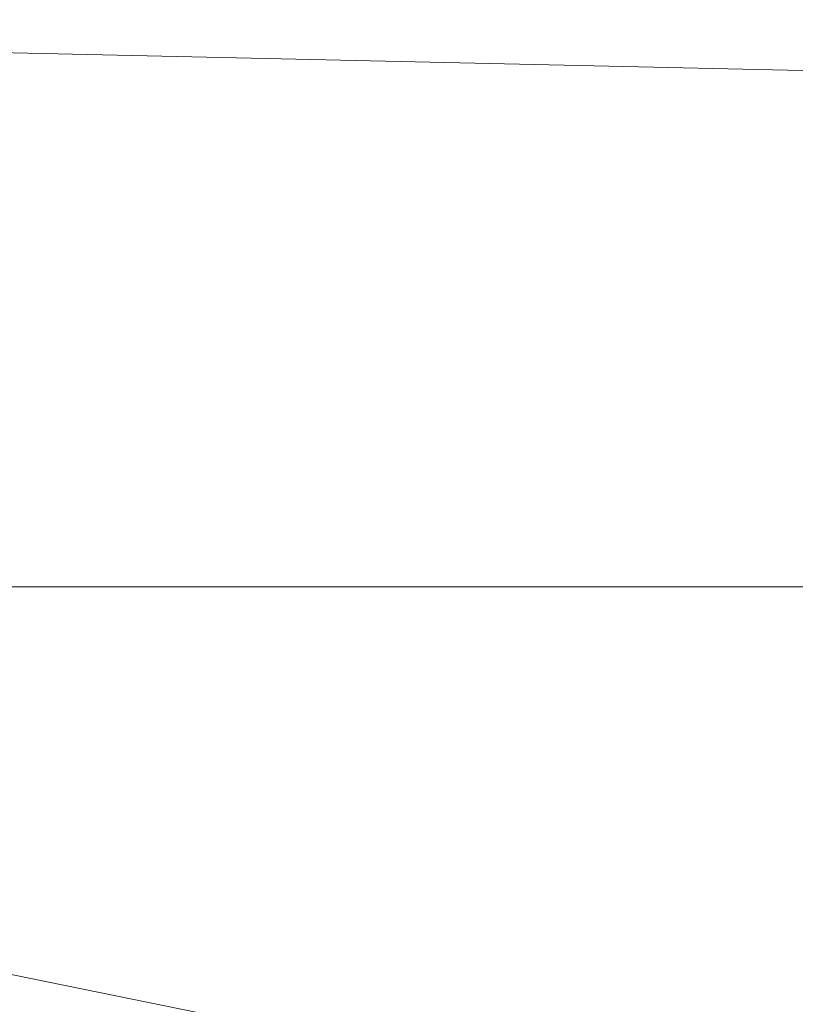
# Model space of a CAD drawing. Units: inches. Extents: x 0 to 204, y 0 to 264.
# Drawn here: x 90 to 90, y 165 to 166 of the extents above; entities that cross this region are included whole.
import ezdxf

# ---------------------------------------------------------------- set-up
doc = ezdxf.new("R2010")
doc.units = ezdxf.units.IN
doc.header["$MEASUREMENT"] = 0
doc.layers.get('0').update_dxf_attribs({"color": 10})

# ---------------------------------------------------------------- blocks, each defined once
blk = doc.blocks.new('PRONTO-3-3D')
at = {"lineweight": 18}
mesh = blk.add_polyface(dxfattribs=at)
corners = [(7.875, 6.40231), (-7.875, 6.40231), (-7.875, 7.21262, 0.16056), (-7.875, 7.89652, 0.61405), (-5.63963, 8.11451, 0.86643), (-3.38836, 8.22684, 1.03563), (-1.13004, 8.27485, 1.1204), (1.13032, 8.27485, 1.12039), (3.38854, 8.22683, 1.03562), (5.6397, 8.11451, 0.86642), (7.875, 7.89652, 0.61405), (7.875, 7.21262, 0.16056), (7.875, 6.86592, 0.09186), (-7.875, 6.80746, 0.08028), (-7.875, 7.55457, 0.3873), (7.875, 7.55457, 0.3873)]
mesh.append_faces([[corners[k] for k in face] for face in [(13, 0, 1), (7, 5, 6)]], dxfattribs={"vtx0": -1})
mesh.append_faces([[corners[k] for k in face] for face in [(2, 12, 13), (0, 13, 12), (8, 5, 7), (4, 9, 3)]], dxfattribs={"vtx0": -1, "vtx1": -1})
mesh.append_faces([[corners[k] for k in face] for face in [(2, 15, 11), (14, 10, 15, 2), (2, 11, 12), (3, 9, 10), (8, 4, 5), (4, 8, 9)]], dxfattribs={"vtx0": -1, "vtx2": -1})
mesh.append_faces([[corners[k] for k in face] for face in [(14, 3, 10)]], dxfattribs={"vtx1": -1, "vtx2": -1})
mesh = blk.add_polyface(dxfattribs=at)
corners = [(-7.875, 6.40231, 0.125), (7.875, 6.40231, 0.125), (7.875, 7.10163, 0.25125), (7.875, 7.71266, 0.61405), (5.92199, 7.93422, 0.83921), (3.95379, 8.05666, 1.00111), (1.97845, 8.11879, 1.0985), (0.00005, 8.13781, 1.131), (-1.97826, 8.11879, 1.09851), (-3.9535, 8.05667, 1.00113), (-5.92169, 7.93424, 0.83924), (-7.875, 7.71266, 0.61405), (-7.875, 7.10163, 0.25125), (7.875, 6.82744, 0.20175), (-7.875, 6.75197, 0.18812), (7.875, 7.40715, 0.43265), (-7.875, 7.40715, 0.43265)]
mesh.append_faces([[corners[k] for k in face] for face in [(8, 6, 7)]], dxfattribs={"vtx0": -1})
mesh.append_faces([[corners[k] for k in face] for face in [(14, 13, 12), (13, 14, 1), (5, 10, 4), (11, 4, 10)]], dxfattribs={"vtx0": -1, "vtx1": -1})
mesh.append_faces([[corners[k] for k in face] for face in [(9, 5, 6)]], dxfattribs={"vtx0": -1, "vtx2": -1})
mesh.append_faces([[corners[k] for k in face] for face in [(0, 1, 14)]], dxfattribs={"vtx1": -1})
mesh.append_faces([[corners[k] for k in face] for face in [(13, 2, 12), (3, 4, 11), (9, 10, 5), (8, 9, 6)]], dxfattribs={"vtx1": -1, "vtx2": -1})
mesh.append_faces([[corners[k] for k in face] for face in [(15, 3, 11, 16), (16, 12, 2, 15)]], dxfattribs={"vtx1": -1, "vtx3": -1})
mesh = blk.add_polyface(dxfattribs=at)
corners = [(-7.875, -9.95828, 0.125), (7.875, -9.95828, 0.125), (7.875, 6.40231, 0.125), (-7.875, 6.40231, 0.125), (-6.5, -1.52798, 0.125), (6.5, -1.52798, 0.125), (6.5647, -1.5365, 0.125), (6.625, -1.56148, 0.125), (6.67678, -1.60121, 0.125), (6.71651, -1.65298, 0.125), (6.74148, -1.71328, 0.125), (6.75, -1.77798, 0.125), (6.74148, -1.84269, 0.125), (6.71651, -1.90298, 0.125), (6.67678, -1.95476, 0.125), (6.625, -1.99449, 0.125), (6.5647, -2.01947, 0.125), (6.5, -2.02798, 0.125), (-6.5, -2.02798, 0.125), (-6.5647, -2.01947, 0.125), (-6.625, -1.99449, 0.125), (-6.67678, -1.95476, 0.125), (-6.71651, -1.90298, 0.125), (-6.74148, -1.84269, 0.125), (-6.75, -1.77798, 0.125), (-6.74148, -1.71328, 0.125), (-6.71651, -1.65298, 0.125), (-6.67678, -1.60121, 0.125), (-6.625, -1.56148, 0.125), (-6.5647, -1.5365, 0.125), (-6.5, 3.47202, 0.125), (6.5, 3.47202, 0.125), (6.5647, 3.4635, 0.125), (6.625, 3.43852, 0.125), (6.67678, 3.39879, 0.125), (6.71651, 3.34702, 0.125), (6.74148, 3.28672, 0.125), (6.75, 3.22202, 0.125), (6.74148, 3.15731, 0.125), (6.71651, 3.09702, 0.125), (6.67678, 3.04524, 0.125), (6.625, 3.00551, 0.125), (6.5647, 2.98053, 0.125), (6.5, 2.97202, 0.125), (-6.5, 2.97202, 0.125), (-6.5647, 2.98053, 0.125), (-6.625, 3.00551, 0.125), (-6.67678, 3.04524, 0.125), (-6.71651, 3.09702, 0.125), (-6.74148, 3.15731, 0.125), (-6.75, 3.22202, 0.125), (-6.74148, 3.28672, 0.125), (-6.71651, 3.34702, 0.125), (-6.67678, 3.39879, 0.125), (-6.625, 3.43852, 0.125), (-6.5647, 3.4635, 0.125), (-6.5, -6.52798, 0.125), (6.5, -6.52798, 0.125), (6.5647, -6.5365, 0.125), (6.625, -6.56148, 0.125), (6.67678, -6.60121, 0.125), (6.71651, -6.65298, 0.125), (6.74148, -6.71328, 0.125), (6.75, -6.77798, 0.125), (6.74148, -6.84269, 0.125), (6.71651, -6.90298, 0.125), (6.67678, -6.95476, 0.125), (6.625, -6.99449, 0.125), (6.5647, -7.01947, 0.125), (6.5, -7.02798, 0.125), (-6.5, -7.02798, 0.125), (-6.5647, -7.01947, 0.125), (-6.625, -6.99449, 0.125), (-6.67678, -6.95476, 0.125), (-6.71651, -6.90298, 0.125), (-6.74148, -6.84269, 0.125), (-6.75, -6.77798, 0.125), (-6.74148, -6.71328, 0.125), (-6.71651, -6.65298, 0.125), (-6.67678, -6.60121, 0.125), (-6.625, -6.56148, 0.125), (-6.5647, -6.5365, 0.125)]
mesh.append_faces([[corners[k] for k in face] for face in [(65, 1, 64), (68, 1, 67), (62, 12, 61), (74, 0, 73), (36, 2, 35), (35, 2, 34), (34, 2, 33), (51, 3, 50)]], dxfattribs={"vtx0": -1, "vtx1": -1})
mesh.append_faces([[corners[k] for k in face] for face in [(1, 65, 66), (14, 59, 60, 13), (13, 60, 61, 12), (15, 58, 59, 14), (16, 57, 58, 15), (57, 16, 17), (0, 74, 75), (23, 77, 78, 22), (19, 81, 56, 18), (81, 19, 20, 80), (21, 79, 80, 20), (79, 21, 22, 78), (0, 23, 24), (43, 5, 6, 42), (5, 43, 44, 4), (2, 36, 37), (45, 28, 29, 44), (44, 29, 4), (28, 45, 46, 27), (47, 26, 27, 46), (3, 55, 30, 2), (3, 52, 53)]], dxfattribs={"vtx0": -1, "vtx2": -1})
mesh.append_faces([[corners[k] for k in face] for face in [(0, 76, 77, 23), (2, 37, 38, 10)]], dxfattribs={"vtx0": -1, "vtx2": -1, "vtx3": -1})
mesh.append_faces([[corners[k] for k in face] for face in [(1, 68, 69, 70)]], dxfattribs={"vtx0": -1, "vtx3": -1})
mesh.append_faces([[corners[k] for k in face] for face in [(63, 64, 1), (66, 67, 1), (72, 73, 0), (71, 72, 0), (75, 76, 0), (6, 7, 42), (32, 33, 2), (31, 32, 2, 30), (38, 39, 10), (10, 11, 2), (54, 55, 3), (53, 54, 3), (51, 52, 3), (47, 48, 26)]], dxfattribs={"vtx1": -1, "vtx2": -1})
mesh.append_faces([[corners[k] for k in face] for face in [(62, 63, 1, 12), (49, 50, 3, 25)]], dxfattribs={"vtx1": -1, "vtx2": -1, "vtx3": -1})
mesh.append_faces([[corners[k] for k in face] for face in [(11, 12, 1, 2), (70, 71, 0, 1), (17, 18, 56, 57), (39, 40, 9, 10), (40, 41, 8, 9), (7, 8, 41, 42), (24, 25, 3, 0), (25, 26, 48, 49)]], dxfattribs={"vtx1": -1, "vtx3": -1})
mesh = blk.add_polyface(dxfattribs=at)
corners = [(-7.875, -9.95828), (-7.875, 6.40231), (7.875, 6.40231), (7.875, -9.95828), (6.5, -1.52798), (-6.5, -1.52798), (-6.5647, -1.5365), (-6.625, -1.56148), (-6.67678, -1.60121), (-6.71651, -1.65298), (-6.74148, -1.71328), (-6.75, -1.77798), (-6.74148, -1.84269), (-6.71651, -1.90298), (-6.67678, -1.95476), (-6.625, -1.99449), (-6.5647, -2.01947), (-6.5, -2.02798), (6.5, -2.02798), (6.5647, -2.01947), (6.625, -1.99449), (6.67678, -1.95476), (6.71651, -1.90298), (6.74148, -1.84269), (6.75, -1.77798), (6.74148, -1.71328), (6.71651, -1.65298), (6.67678, -1.60121), (6.625, -1.56148), (6.5647, -1.5365), (6.5, 3.47202), (-6.5, 3.47202), (-6.5647, 3.4635), (-6.625, 3.43852), (-6.67678, 3.39879), (-6.71651, 3.34702), (-6.74148, 3.28672), (-6.75, 3.22202), (-6.74148, 3.15731), (-6.71651, 3.09702), (-6.67678, 3.04524), (-6.625, 3.00551), (-6.5647, 2.98053), (-6.5, 2.97202), (6.5, 2.97202), (6.5647, 2.98053), (6.625, 3.00551), (6.67678, 3.04524), (6.71651, 3.09702), (6.74148, 3.15731), (6.75, 3.22202), (6.74148, 3.28672), (6.71651, 3.34702), (6.67678, 3.39879), (6.625, 3.43852), (6.5647, 3.4635), (6.5, -6.52798), (-6.5, -6.52798), (-6.5647, -6.5365), (-6.625, -6.56148), (-6.67678, -6.60121), (-6.71651, -6.65298), (-6.74148, -6.71328), (-6.75, -6.77798), (-6.74148, -6.84269), (-6.71651, -6.90298), (-6.67678, -6.95476), (-6.625, -6.99449), (-6.5647, -7.01947), (-6.5, -7.02798), (6.5, -7.02798), (6.5647, -7.01947), (6.625, -6.99449), (6.67678, -6.95476), (6.71651, -6.90298), (6.74148, -6.84269), (6.75, -6.77798), (6.74148, -6.71328), (6.71651, -6.65298), (6.67678, -6.60121), (6.625, -6.56148), (6.5647, -6.5365)]
mesh.append_faces([[corners[k] for k in face] for face in [(65, 0, 64), (68, 0, 67), (74, 3, 73), (81, 20, 80), (36, 1, 35), (35, 1, 34), (34, 1, 33), (29, 45, 28), (51, 2, 50), (25, 2, 24)]], dxfattribs={"vtx0": -1, "vtx1": -1})
mesh.append_faces([[corners[k] for k in face] for face in [(0, 65, 66), (14, 59, 60, 13), (13, 60, 61), (59, 14, 15), (3, 74, 75), (23, 77, 78, 22), (21, 79, 80, 20), (79, 21, 22, 78), (3, 23, 24, 2), (1, 36, 37), (44, 4, 5), (46, 27, 28, 45), (47, 26, 27, 46), (2, 55, 30, 1), (2, 52, 53)]], dxfattribs={"vtx0": -1, "vtx2": -1})
mesh.append_faces([[corners[k] for k in face] for face in [(3, 76, 77, 23), (1, 37, 38, 10)]], dxfattribs={"vtx0": -1, "vtx2": -1, "vtx3": -1})
mesh.append_faces([[corners[k] for k in face] for face in [(0, 68, 69, 70)]], dxfattribs={"vtx0": -1, "vtx3": -1})
mesh.append_faces([[corners[k] for k in face] for face in [(63, 64, 0), (66, 67, 0), (72, 73, 3), (71, 72, 3), (75, 76, 3), (18, 19, 56), (10, 11, 1), (32, 33, 1), (31, 32, 1, 30), (38, 39, 10), (54, 55, 2), (53, 54, 2), (51, 52, 2), (47, 48, 26)]], dxfattribs={"vtx1": -1, "vtx2": -1})
mesh.append_faces([[corners[k] for k in face] for face in [(62, 63, 0, 12), (49, 50, 2, 25)]], dxfattribs={"vtx1": -1, "vtx2": -1, "vtx3": -1})
mesh.append_faces([[corners[k] for k in face] for face in [(61, 62, 12, 13), (57, 58, 16, 17), (15, 16, 58, 59), (56, 57, 17, 18), (11, 12, 0, 1), (70, 71, 3, 0), (81, 56, 19, 20), (9, 10, 39, 40), (8, 9, 40, 41), (6, 7, 42, 43), (41, 42, 7, 8), (5, 6, 43, 44), (44, 45, 29, 4), (25, 26, 48, 49)]], dxfattribs={"vtx1": -1, "vtx3": -1})

msp = doc.modelspace()

# ---------------------------------------------------------------- linework, layer by layer
at = {"lineweight": 18, "invisible_edges": 15}
for points in [[(89.81166, 157.85128, 29.76521), (90.88739, 157.95821, 29.71614), (90.72505, 166.2711, 29.60061)], [(90.73556, 158.01616, 29.32125), (89.61013, 158.24103, 29.36398), (90.53755, 166.2644, 29.10065)], [(90.0382, 166.24978, 27.12799), (90.19172, 165.88009, 26.16619), (90.24242, 165.80407, 25.4266)], [(90.0382, 166.24978, 27.12799), (90.24242, 165.80407, 25.4266), (90.18388, 165.9668, 25.59579)], [(88.6983, 165.94165, 25.88694), (91.27879, 165.86031, 25.04194), (91.07227, 166.22583, 26.66738)], [(90.3175, 165.65367, 25.42492), (91.49613, 165.71064, 24.59401), (91.25914, 166.20011, 26.56618)], [(90.18393, 166.18379, 23.64745), (90.21066, 166.05995, 24.0094), (90.31478, 165.8601, 22.90658)], [(91.05217, 165.84369, 28.36247), (90.48438, 166.17984, 29.45914), (88.68638, 166.014, 29.32696)], [(90.12803, 165.87494, 24.34173), (90.01591, 166.1728, 25.51529), (90.03893, 166.16802, 24.87422)], [(90.12803, 165.87494, 24.34173), (90.07451, 166.00006, 25.18679), (90.01591, 166.1728, 25.51529)], [(90.23907, 165.88291, 24.80594), (90.20909, 165.99658, 24.6203), (90.12842, 166.12381, 25.72942)], [(90.23907, 165.88291, 24.80594), (90.12842, 166.12381, 25.72942), (90.18388, 165.9668, 25.59579)], [(88.47505, 165.68947, 27.38904), (90.58113, 166.09663, 28.28678), (90.69798, 165.70275, 26.81118)], [(90.31478, 165.8601, 22.90658), (90.36154, 165.83787, 21.81745), (90.26505, 166.06461, 22.47463)], [(90.32396, 165.78292, 23.33766), (90.21066, 166.05995, 24.0094), (90.20909, 165.99658, 24.6203)], [(90.31478, 165.8601, 22.90658), (90.21066, 166.05995, 24.0094), (90.32396, 165.78292, 23.33766)], [(90.68734, 165.78573, 29.62701), (91.27432, 166.05404, 31.03892), (88.70365, 165.80133, 30.31039)], [(90.06327, 166.04387, 26.55185), (90.10097, 165.90491, 26.40896), (90.1159, 165.93152, 26.61544)], [(91.31046, 166.04558, 22.22174), (91.5717, 165.84855, 20.64142), (90.4088, 165.73216, 21.41651)], [(89.38193, 165.56086, 23.92681), (90.31914, 165.6058, 22.80773), (90.83987, 166.0391, 24.24916)], [(90.12739, 165.81566, 25.58026), (90.04948, 166.03904, 26.41623), (90.0589, 166.01913, 26.01718)], [(90.10252, 165.93034, 26.12878), (90.04948, 166.03904, 26.41623), (90.12739, 165.81566, 25.58026)], [(90.83987, 166.0391, 24.24916), (90.31914, 165.6058, 22.80773), (91.54382, 165.92255, 22.89923)], [(90.91183, 165.81282, 21.89059), (89.87366, 165.93213, 23.47249), (91.67078, 166.03709, 23.78982)], [(90.07026, 165.99765, 25.5747), (90.13061, 165.82143, 25.19537), (90.0589, 166.01913, 26.01718)], [(90.0589, 166.01913, 26.01718), (90.13061, 165.82143, 25.19537), (90.12739, 165.81566, 25.58026)], [(90.07026, 165.99765, 25.5747), (90.07451, 166.00006, 25.18679), (90.14493, 165.80078, 24.69775)], [(90.14493, 165.80078, 24.69775), (90.13061, 165.82143, 25.19537), (90.07026, 165.99765, 25.5747)], [(90.12803, 165.87494, 24.34173), (90.15691, 165.78538, 24.31005), (90.07451, 166.00006, 25.18679)], [(90.07451, 166.00006, 25.18679), (90.15691, 165.78538, 24.31005), (90.14493, 165.80078, 24.69775)], [(90.32933, 165.71563, 23.78899), (90.32396, 165.78292, 23.33766), (90.20909, 165.99658, 24.6203)], [(90.20909, 165.99658, 24.6203), (90.23907, 165.88291, 24.80594), (90.32933, 165.71563, 23.78899)], [(89.99902, 165.79346, 21.46466), (89.86637, 165.9926, 23.11334), (90.05299, 165.91824, 22.25714)], [(90.15006, 165.99115, 23.68299), (90.15055, 165.89322, 23.46567), (90.11687, 165.97773, 23.88047)], [(90.18101, 165.9093, 23.26813), (90.15055, 165.89322, 23.46567), (90.15006, 165.99115, 23.68299)], [(90.20346, 165.97948, 23.42705), (90.18101, 165.9093, 23.26813), (90.15006, 165.99115, 23.68299)], [(90.12608, 165.60589, 25.45392), (89.93045, 165.98935, 27.07692), (89.8915, 165.64109, 25.87321)], [(89.93045, 165.98935, 27.07692), (90.12608, 165.60589, 25.45392), (90.19172, 165.88009, 26.16619)], [(90.17668, 165.87376, 26.46761), (90.20793, 165.97989, 26.63964), (90.14349, 165.97206, 26.8199)], [(90.22975, 165.92819, 23.13249), (90.18101, 165.9093, 23.26813), (90.20346, 165.97948, 23.42705)], [(90.17668, 165.87376, 26.46761), (90.14349, 165.97206, 26.8199), (90.1159, 165.93152, 26.61544)], [(90.13333, 165.89827, 23.74236), (90.11687, 165.97773, 23.88047), (90.15055, 165.89322, 23.46567)], [(90.35128, 165.7596, 23.21404), (90.2861, 165.9755, 24.31663), (90.14534, 165.92276, 24.27876)], [(90.35128, 165.7596, 23.21404), (90.45265, 165.92044, 23.83239), (90.2861, 165.9755, 24.31663)], [(90.18388, 165.9668, 25.59579), (90.32561, 165.66914, 24.31056), (90.23907, 165.88291, 24.80594)], [(90.24242, 165.80407, 25.4266), (90.32561, 165.66914, 24.31056), (90.18388, 165.9668, 25.59579)], [(90.14534, 165.92276, 24.27876), (89.86493, 165.95376, 24.79046), (89.98525, 165.79638, 23.93629)], [(90.15648, 165.79865, 21.10463), (90.19363, 165.9253, 21.99658), (90.34618, 165.94544, 21.30182)], [(90.44425, 165.70127, 20.74977), (90.34618, 165.94544, 21.30182), (90.36154, 165.83787, 21.81745)], [(89.87366, 165.93213, 23.47249), (90.91183, 165.81282, 21.89059), (88.47505, 165.83936, 22.68269)], [(90.15149, 165.8369, 26.28041), (90.1159, 165.93152, 26.61544), (90.10097, 165.90491, 26.40896)], [(90.13471, 165.8108, 26.07192), (90.10097, 165.90491, 26.40896), (90.10252, 165.93034, 26.12878)], [(90.10252, 165.93034, 26.12878), (90.17117, 165.71125, 25.70233), (90.13471, 165.8108, 26.07192)], [(90.15149, 165.8369, 26.28041), (90.17668, 165.87376, 26.46761), (90.1159, 165.93152, 26.61544)], [(90.22975, 165.92819, 23.13249), (90.29034, 165.932, 22.85113), (90.23999, 165.87126, 22.86071)], [(90.15648, 165.79865, 21.10463), (90.05299, 165.91824, 22.25714), (90.19363, 165.9253, 21.99658)], [(90.18101, 165.9093, 23.26813), (90.22975, 165.92819, 23.13249), (90.21314, 165.84807, 22.89945)], [(90.22975, 165.92819, 23.13249), (90.23999, 165.87126, 22.86071), (90.21314, 165.84807, 22.89945)], [(89.98525, 165.79638, 23.93629), (90.18353, 165.74186, 23.38551), (90.14534, 165.92276, 24.27876)], [(90.15648, 165.79865, 21.10463), (89.99902, 165.79346, 21.46466), (90.05299, 165.91824, 22.25714)], [(90.18353, 165.74186, 23.38551), (90.35128, 165.7596, 23.21404), (90.14534, 165.92276, 24.27876)], [(91.54382, 165.92255, 22.89923), (90.31914, 165.6058, 22.80773), (90.85469, 165.4768, 21.27564)], [(90.18101, 165.9093, 23.26813), (90.17065, 165.84784, 23.22105), (90.15055, 165.89322, 23.46567)], [(90.17065, 165.84784, 23.22105), (90.18101, 165.9093, 23.26813), (90.18741, 165.85012, 23.07271)], [(90.18101, 165.9093, 23.26813), (90.21314, 165.84807, 22.89945), (90.18741, 165.85012, 23.07271)], [(90.13471, 165.8108, 26.07192), (90.15149, 165.8369, 26.28041), (90.10097, 165.90491, 26.40896)], [(90.20537, 165.70801, 23.25917), (90.12803, 165.87494, 24.34173), (90.13333, 165.89827, 23.74236)], [(90.17065, 165.84784, 23.22105), (90.15693, 165.8581, 23.45452), (90.15055, 165.89322, 23.46567)], [(90.27588, 165.79241, 22.3964), (90.23999, 165.87126, 22.86071), (90.31403, 165.89203, 22.56421)], [(90.24014, 165.884, 26.28259), (90.15149, 165.8369, 26.28041), (90.18478, 165.74568, 25.94291)], [(90.15149, 165.8369, 26.28041), (90.24014, 165.884, 26.28259), (90.17668, 165.87376, 26.46761)], [(90.23907, 165.88291, 24.80594), (90.32561, 165.66914, 24.31056), (90.32933, 165.71563, 23.78899)], [(90.12803, 165.87494, 24.34173), (90.20537, 165.70801, 23.25917), (90.24547, 165.58316, 23.23655)], [(90.24547, 165.58316, 23.23655), (90.15691, 165.78538, 24.31005), (90.12803, 165.87494, 24.34173)], [(90.24267, 165.81678, 22.63916), (90.21314, 165.84807, 22.89945), (90.23999, 165.87126, 22.86071)], [(90.23999, 165.87126, 22.86071), (90.27588, 165.79241, 22.3964), (90.24267, 165.81678, 22.63916)], [(90.69626, 165.58832, 23.61608), (91.27879, 165.86031, 25.04194), (88.70365, 165.60692, 24.31481)], [(90.40621, 165.70171, 21.787), (90.31478, 165.8601, 22.90658), (90.41948, 165.61231, 22.20946)], [(90.41948, 165.61231, 22.20946), (90.31478, 165.8601, 22.90658), (90.32396, 165.78292, 23.33766)], [(90.31478, 165.8601, 22.90658), (90.40621, 165.70171, 21.787), (90.36154, 165.83787, 21.81745)], [(90.17065, 165.84784, 23.22105), (90.18741, 165.85012, 23.07271), (90.19005, 165.79817, 22.98387)], [(90.18053, 165.81793, 23.16668), (90.17065, 165.84784, 23.22105), (90.19005, 165.79817, 22.98387)], [(90.18741, 165.85012, 23.07271), (90.2082, 165.79854, 22.80368), (90.19005, 165.79817, 22.98387)], [(90.18741, 165.85012, 23.07271), (90.21314, 165.84807, 22.89945), (90.2082, 165.79854, 22.80368)], [(90.24267, 165.81678, 22.63916), (90.2082, 165.79854, 22.80368), (90.21314, 165.84807, 22.89945)], [(90.313, 165.74645, 22.05251), (90.27588, 165.79241, 22.3964), (90.33772, 165.85207, 22.27728)], [(91.07227, 165.35033, 26.66738), (91.05217, 165.84369, 28.36247), (88.69295, 165.40087, 27.45906)], [(90.15149, 165.8369, 26.28041), (90.13471, 165.8108, 26.07192), (90.18478, 165.74568, 25.94291)], [(90.40621, 165.70171, 21.787), (90.44425, 165.70127, 20.74977), (90.36154, 165.83787, 21.81745)], [(90.15648, 165.79865, 21.10463), (90.4273, 165.82626, 20.129), (90.21355, 165.69137, 19.91149)], [(90.21355, 165.69137, 19.91149), (90.4273, 165.82626, 20.129), (90.36173, 165.69687, 19.43394)], [(90.51968, 165.61437, 19.44986), (90.4273, 165.82626, 20.129), (90.44425, 165.70127, 20.74977)], [(90.20699, 165.61179, 24.55833), (90.12739, 165.81566, 25.58026), (90.13061, 165.82143, 25.19537)], [(90.14493, 165.80078, 24.69775), (90.1821, 165.69101, 24.55328), (90.13061, 165.82143, 25.19537)], [(90.1821, 165.69101, 24.55328), (90.20699, 165.61179, 24.55833), (90.13061, 165.82143, 25.19537)], [(90.2082, 165.79854, 22.80368), (90.24267, 165.81678, 22.63916), (90.24442, 165.74528, 22.40544)], [(90.27588, 165.79241, 22.3964), (90.24442, 165.74528, 22.40544), (90.24267, 165.81678, 22.63916)], [(91.00519, 165.73703, 19.8384), (88.47505, 165.71027, 21.09808), (90.91183, 165.81282, 21.89059)], [(90.20789, 165.62552, 24.9928), (90.12739, 165.81566, 25.58026), (90.20699, 165.61179, 24.55833)], [(90.13471, 165.8108, 26.07192), (90.17117, 165.71125, 25.70233), (90.18478, 165.74568, 25.94291)], [(90.33297, 165.70603, 21.79121), (90.313, 165.74645, 22.05251), (90.36142, 165.8121, 21.99036)], [(90.06226, 165.69021, 20.39013), (89.99902, 165.79346, 21.46466), (90.15648, 165.79865, 21.10463)], [(90.06226, 165.69021, 20.39013), (90.15648, 165.79865, 21.10463), (90.21355, 165.69137, 19.91149)], [(90.21535, 165.63043, 23.85831), (90.1821, 165.69101, 24.55328), (90.14493, 165.80078, 24.69775)], [(90.15691, 165.78538, 24.31005), (90.21535, 165.63043, 23.85831), (90.14493, 165.80078, 24.69775)], [(90.2082, 165.79854, 22.80368), (90.21293, 165.74793, 22.70708), (90.19005, 165.79817, 22.98387)], [(90.2082, 165.79854, 22.80368), (90.23423, 165.70968, 22.44692), (90.21293, 165.74793, 22.70708)], [(90.24442, 165.74528, 22.40544), (90.23423, 165.70968, 22.44692), (90.2082, 165.79854, 22.80368)], [(90.24242, 165.80407, 25.4266), (90.38932, 165.49755, 24.07236), (90.32561, 165.66914, 24.31056)], [(90.38932, 165.49755, 24.07236), (90.24242, 165.80407, 25.4266), (90.32219, 165.60361, 24.99929)], [(90.31317, 165.79305, 17.91792), (88.47505, 165.75166, 19.508), (91.00519, 165.73703, 19.8384)], [(89.90938, 165.69309, 20.86247), (89.99902, 165.79346, 21.46466), (90.06226, 165.69021, 20.39013)], [(89.98525, 165.79638, 23.93629), (89.91475, 165.67012, 23.44649), (90.09115, 165.64449, 23.0461)], [(90.18353, 165.74186, 23.38551), (89.98525, 165.79638, 23.93629), (90.09115, 165.64449, 23.0461)], [(90.20413, 165.77776, 22.87883), (90.19005, 165.79817, 22.98387), (90.21293, 165.74793, 22.70708)], [(90.22027, 165.65624, 25.60679), (90.27235, 165.78812, 25.92554), (90.18478, 165.74568, 25.94291)], [(90.27588, 165.79241, 22.3964), (90.28388, 165.70333, 22.02037), (90.24442, 165.74528, 22.40544)], [(90.27588, 165.79241, 22.3964), (90.313, 165.74645, 22.05251), (90.28388, 165.70333, 22.02037)], [(90.68734, 165.78573, 29.62701), (88.709, 165.64071, 28.70746), (90.35921, 165.57658, 27.91043)], [(90.24547, 165.58316, 23.23655), (90.21535, 165.63043, 23.85831), (90.15691, 165.78538, 24.31005)], [(90.32396, 165.78292, 23.33766), (90.32933, 165.71563, 23.78899), (90.42703, 165.53571, 22.67932)], [(90.32396, 165.78292, 23.33766), (90.42703, 165.53571, 22.67932), (90.41948, 165.61231, 22.20946)], [(90.68734, 165.78573, 29.62701), (90.35921, 165.57658, 27.91043), (92.36293, 165.59715, 27.64957)], [(89.95029, 165.77276, 25.96121), (89.92055, 165.7584, 26.92054), (90.04918, 165.47956, 25.8425)], [(90.04918, 165.47956, 25.8425), (90.14139, 165.29853, 24.89978), (89.95029, 165.77276, 25.96121)], [(90.36781, 165.68548, 21.56893), (90.33297, 165.70603, 21.79121), (90.38511, 165.77213, 21.70343)], [(89.92055, 165.7584, 26.92054), (89.96001, 165.62503, 27.02669), (90.04918, 165.47956, 25.8425)], [(90.35128, 165.7596, 23.21404), (90.18353, 165.74186, 23.38551), (90.26748, 165.58942, 22.46767)], [(90.46445, 165.56303, 21.97356), (90.35128, 165.7596, 23.21404), (90.26748, 165.58942, 22.46767)], [(90.54724, 165.75834, 22.6408), (90.35128, 165.7596, 23.21404), (90.46445, 165.56303, 21.97356)], [(90.18478, 165.74568, 25.94291), (90.17117, 165.71125, 25.70233), (90.22027, 165.65624, 25.60679)], [(90.23423, 165.70968, 22.44692), (90.22773, 165.73759, 22.59099), (90.21293, 165.74793, 22.70708)], [(90.26182, 165.67, 22.11743), (90.23423, 165.70968, 22.44692), (90.24442, 165.74528, 22.40544)], [(90.28388, 165.70333, 22.02037), (90.26182, 165.67, 22.11743), (90.24442, 165.74528, 22.40544)], [(90.28388, 165.70333, 22.02037), (90.313, 165.74645, 22.05251), (90.33297, 165.70603, 21.79121)], [(90.26748, 165.58942, 22.46767), (90.18353, 165.74186, 23.38551), (90.09115, 165.64449, 23.0461)], [(90.20537, 165.70801, 23.25917), (90.22773, 165.73759, 22.59099), (90.2926, 165.50889, 22.4203)], [(90.33134, 165.45945, 21.73526), (90.2926, 165.50889, 22.4203), (90.22773, 165.73759, 22.59099)], [(90.38934, 165.61693, 21.13951), (90.36781, 165.68548, 21.56893), (90.4088, 165.73216, 21.41651)], [(89.9547, 165.59407, 27.46229), (89.87725, 165.72672, 28.44374), (90.0382, 165.3728, 27.12799)], [(90.41829, 165.48779, 23.34973), (90.32933, 165.71563, 23.78899), (90.32561, 165.66914, 24.31056)], [(90.42703, 165.53571, 22.67932), (90.32933, 165.71563, 23.78899), (90.41829, 165.48779, 23.34973)], [(90.22027, 165.65624, 25.60679), (90.17117, 165.71125, 25.70233), (90.24358, 165.57558, 25.27101)], [(90.18155, 165.70172, 25.2768), (90.2164, 165.57975, 25.15617), (90.17117, 165.71125, 25.70233)], [(90.17117, 165.71125, 25.70233), (90.2164, 165.57975, 25.15617), (90.24358, 165.57558, 25.27101)], [(90.23423, 165.70968, 22.44692), (90.26182, 165.67, 22.11743), (90.25133, 165.69743, 22.30315)], [(91.49613, 165.71064, 24.59401), (90.45746, 165.237, 23.87341), (91.45696, 165.2944, 22.88881)], [(90.20537, 165.70801, 23.25917), (90.2926, 165.50889, 22.4203), (90.24547, 165.58316, 23.23655)], [(90.26182, 165.67, 22.11743), (90.28388, 165.70333, 22.02037), (90.30131, 165.61062, 21.65183)], [(90.33297, 165.70603, 21.79121), (90.31395, 165.64203, 21.63099), (90.28388, 165.70333, 22.02037)], [(90.30131, 165.61062, 21.65183), (90.28388, 165.70333, 22.02037), (90.31395, 165.64203, 21.63099)], [(90.33297, 165.70603, 21.79121), (90.33929, 165.66077, 21.56119), (90.31395, 165.64203, 21.63099)], [(90.33297, 165.70603, 21.79121), (90.36781, 165.68548, 21.56893), (90.33929, 165.66077, 21.56119)], [(90.36541, 165.59956, 17.85722), (90.36173, 165.69687, 19.43394), (90.50842, 165.70709, 18.95618)], [(90.36541, 165.59956, 17.85722), (90.54368, 165.70332, 18.03964), (90.45739, 165.59534, 16.86514)], [(88.47505, 165.39121, 25.82817), (90.69798, 165.70275, 26.81118), (90.31859, 165.44492, 25.75316)], [(90.31859, 165.44492, 25.75316), (90.69798, 165.70275, 26.81118), (91.91748, 165.4274, 25.307)], [(90.40621, 165.70171, 21.787), (90.47727, 165.58558, 20.85618), (90.44425, 165.70127, 20.74977)], [(90.41948, 165.61231, 22.20946), (90.47727, 165.58558, 20.85618), (90.40621, 165.70171, 21.787)], [(90.47727, 165.58558, 20.85618), (90.52936, 165.52669, 19.94594), (90.44425, 165.70127, 20.74977)], [(90.51968, 165.61437, 19.44986), (90.44425, 165.70127, 20.74977), (90.52936, 165.52669, 19.94594)], [(90.06226, 165.69021, 20.39013), (89.9715, 165.61625, 19.92035), (89.90938, 165.69309, 20.86247)], [(90.21355, 165.69137, 19.91149), (90.09582, 165.60423, 19.31726), (90.06226, 165.69021, 20.39013)], [(90.21355, 165.69137, 19.91149), (90.26317, 165.62077, 18.81802), (90.09582, 165.60423, 19.31726)], [(90.25218, 165.51611, 23.82724), (90.1821, 165.69101, 24.55328), (90.21535, 165.63043, 23.85831)], [(90.25218, 165.51611, 23.82724), (90.20699, 165.61179, 24.55833), (90.1821, 165.69101, 24.55328)], [(90.21355, 165.69137, 19.91149), (90.36173, 165.69687, 19.43394), (90.26317, 165.62077, 18.81802)], [(90.22027, 165.65624, 25.60679), (90.24358, 165.57558, 25.27101), (90.30455, 165.69223, 25.56849)], [(90.36173, 165.69687, 19.43394), (90.36541, 165.59956, 17.85722), (90.26317, 165.62077, 18.81802)], [(90.45739, 165.59534, 16.86514), (90.63418, 165.69367, 15.68655), (90.41409, 165.57097, 15.86459)], [(90.63418, 165.69367, 15.68655), (90.48268, 165.62291, 14.25), (90.41409, 165.57097, 15.86459)], [(90.09582, 165.60423, 19.31726), (89.9715, 165.61625, 19.92035), (90.06226, 165.69021, 20.39013)], [(90.33929, 165.66077, 21.56119), (90.36781, 165.68548, 21.56893), (90.38934, 165.61693, 21.13951)], [(89.96277, 165.46526, 22.31097), (90.09115, 165.64449, 23.0461), (89.91475, 165.67012, 23.44649)], [(90.30131, 165.61062, 21.65183), (90.29854, 165.61709, 21.72747), (90.26182, 165.67, 22.11743)], [(90.38932, 165.49755, 24.07236), (90.41829, 165.48779, 23.34973), (90.32561, 165.66914, 24.31056)], [(90.35385, 165.60985, 21.27442), (90.31395, 165.64203, 21.63099), (90.33929, 165.66077, 21.56119)], [(90.33929, 165.66077, 21.56119), (90.38934, 165.61693, 21.13951), (90.35385, 165.60985, 21.27442)], [(90.41719, 165.56492, 20.75851), (90.38934, 165.61693, 21.13951), (90.45619, 165.65223, 20.84266)], [(89.96277, 165.46526, 22.31097), (90.15214, 165.45332, 21.90525), (90.09115, 165.64449, 23.0461)], [(90.15214, 165.45332, 21.90525), (90.26748, 165.58942, 22.46767), (90.09115, 165.64449, 23.0461)], [(89.86493, 165.36045, 24.79046), (90.14534, 165.32945, 24.27876), (89.8915, 165.64109, 25.87321)], [(89.8915, 165.64109, 25.87321), (90.14534, 165.32945, 24.27876), (90.12608, 165.60589, 25.45392)], [(90.31395, 165.64203, 21.63099), (90.32687, 165.59588, 21.40315), (90.30131, 165.61062, 21.65183)], [(90.31395, 165.64203, 21.63099), (90.35385, 165.60985, 21.27442), (90.32687, 165.59588, 21.40315)], [(90.27668, 165.43021, 23.94523), (90.20789, 165.62552, 24.9928), (90.20699, 165.61179, 24.55833)], [(90.27407, 165.45793, 24.73063), (90.2164, 165.57975, 25.15617), (90.20789, 165.62552, 24.9928)], [(90.25218, 165.51611, 23.82724), (90.21535, 165.63043, 23.85831), (90.29567, 165.43542, 23.1084)], [(90.21535, 165.63043, 23.85831), (90.24547, 165.58316, 23.23655), (90.29567, 165.43542, 23.1084)], [(90.12842, 165.24682, 25.72942), (89.96001, 165.62503, 27.02669), (89.9547, 165.59407, 27.46229)], [(90.12842, 165.24682, 25.72942), (90.04918, 165.47956, 25.8425), (89.96001, 165.62503, 27.02669)], [(90.14085, 165.52004, 17.64175), (90.09582, 165.60423, 19.31726), (90.26317, 165.62077, 18.81802)], [(90.36541, 165.59956, 17.85722), (90.14085, 165.52004, 17.64175), (90.26317, 165.62077, 18.81802)], [(90.09582, 165.60423, 19.31726), (89.945, 165.53907, 19.07924), (89.9715, 165.61625, 19.92035)], [(90.35385, 165.60985, 21.27442), (90.38934, 165.61693, 21.13951), (90.37718, 165.57624, 21.00762)], [(90.38934, 165.61693, 21.13951), (90.41719, 165.56492, 20.75851), (90.37718, 165.57624, 21.00762)], [(90.25218, 165.51611, 23.82724), (90.27668, 165.43021, 23.94523), (90.20699, 165.61179, 24.55833)], [(90.32214, 165.57692, 21.43963), (90.30131, 165.61062, 21.65183), (90.32875, 165.54413, 21.29663)], [(90.32687, 165.59588, 21.40315), (90.32875, 165.54413, 21.29663), (90.30131, 165.61062, 21.65183)], [(90.35385, 165.60985, 21.27442), (90.35138, 165.56007, 21.11733), (90.32687, 165.59588, 21.40315)], [(90.35385, 165.60985, 21.27442), (90.37718, 165.57624, 21.00762), (90.35138, 165.56007, 21.11733)], [(90.41719, 165.56492, 20.75851), (90.47988, 165.61226, 20.55573), (90.44504, 165.52049, 20.40229)], [(90.51395, 165.37199, 21.72416), (90.41948, 165.61231, 22.20946), (90.42703, 165.53571, 22.67932)], [(90.47727, 165.58558, 20.85618), (90.41948, 165.61231, 22.20946), (90.54391, 165.36663, 20.94508)], [(90.41948, 165.61231, 22.20946), (90.51395, 165.37199, 21.72416), (90.54391, 165.36663, 20.94508)], [(89.48631, 165.19878, 21.58281), (90.85469, 165.4768, 21.27564), (90.31914, 165.6058, 22.80773)], [(90.09582, 165.60423, 19.31726), (90.14085, 165.52004, 17.64175), (89.945, 165.53907, 19.07924)], [(90.12608, 165.60589, 25.45392), (90.14534, 165.32945, 24.27876), (90.2861, 165.3822, 24.31663)], [(90.12608, 165.60589, 25.45392), (90.2861, 165.3822, 24.31663), (90.32219, 165.60361, 24.99929)], [(90.36541, 165.59956, 17.85722), (90.29009, 165.54232, 16.84033), (90.14085, 165.52004, 17.64175)], [(90.45739, 165.59534, 16.86514), (90.29009, 165.54232, 16.84033), (90.36541, 165.59956, 17.85722)], [(90.29009, 165.54232, 16.84033), (90.45739, 165.59534, 16.86514), (90.41409, 165.57097, 15.86459)], [(90.32875, 165.54413, 21.29663), (90.32687, 165.59588, 21.40315), (90.35138, 165.56007, 21.11733)], [(92.36293, 165.59715, 27.64957), (90.35921, 165.57658, 27.91043), (90.91652, 165.49075, 26.24977)], [(90.56518, 165.386, 20.64966), (90.64183, 165.59624, 21.44921), (90.46445, 165.56303, 21.97356)], [(90.12842, 165.24682, 25.72942), (89.9547, 165.59407, 27.46229), (90.0382, 165.3728, 27.12799)], [(90.26748, 165.58942, 22.46767), (90.15214, 165.45332, 21.90525), (90.36834, 165.40905, 21.21889)], [(90.46445, 165.56303, 21.97356), (90.26748, 165.58942, 22.46767), (90.36834, 165.40905, 21.21889)], [(90.69626, 165.58832, 23.61608), (88.709, 165.4425, 22.71147), (90.33256, 165.37639, 21.91446)], [(90.69626, 165.58832, 23.61608), (90.33256, 165.37639, 21.91446), (92.32636, 165.40034, 21.69828)], [(90.47727, 165.58558, 20.85618), (90.56183, 165.39878, 20.1718), (90.52936, 165.52669, 19.94594)], [(90.56183, 165.39878, 20.1718), (90.47727, 165.58558, 20.85618), (90.54391, 165.36663, 20.94508)], [(90.2164, 165.57975, 25.15617), (90.27407, 165.45793, 24.73063), (90.24358, 165.57558, 25.27101)], [(90.30773, 165.47793, 24.9226), (90.34278, 165.57842, 25.14472), (90.24358, 165.57558, 25.27101)], [(90.2926, 165.50889, 22.4203), (90.337, 165.37397, 22.36848), (90.24547, 165.58316, 23.23655)], [(90.337, 165.37397, 22.36848), (90.29567, 165.43542, 23.1084), (90.24547, 165.58316, 23.23655)], [(90.91652, 165.49075, 26.24977), (90.35921, 165.57658, 27.91043), (88.71435, 165.4801, 27.10452)], [(90.30773, 165.47793, 24.9226), (90.24358, 165.57558, 25.27101), (90.27407, 165.45793, 24.73063)], [(90.41841, 165.28756, 20.892), (90.33134, 165.45945, 21.73526), (90.32214, 165.57692, 21.43963)], [(90.37566, 165.52713, 20.83728), (90.35138, 165.56007, 21.11733), (90.37718, 165.57624, 21.00762)], [(90.37566, 165.52713, 20.83728), (90.37718, 165.57624, 21.00762), (90.41719, 165.56492, 20.75851)], [(90.48615, 165.50277, 20.13133), (90.44504, 165.52049, 20.40229), (90.50358, 165.57229, 20.26881)], [(90.17848, 165.49705, 15.89505), (90.29009, 165.54232, 16.84033), (90.41409, 165.57097, 15.86459)], [(90.41409, 165.57097, 15.86459), (90.27592, 165.55805, 14.25), (90.17848, 165.49705, 15.89505)], [(90.35138, 165.56007, 21.11733), (90.36081, 165.49694, 20.90803), (90.32875, 165.54413, 21.29663)], [(90.36081, 165.49694, 20.90803), (90.35138, 165.56007, 21.11733), (90.37566, 165.52713, 20.83728)], [(90.36834, 165.40905, 21.21889), (90.56518, 165.386, 20.64966), (90.46445, 165.56303, 21.97356)], [(90.37566, 165.52713, 20.83728), (90.41719, 165.56492, 20.75851), (90.40303, 165.50542, 20.56937)], [(90.41719, 165.56492, 20.75851), (90.44504, 165.52049, 20.40229), (90.40303, 165.50542, 20.56937)], [(90.17848, 165.49705, 15.89505), (90.14085, 165.52004, 17.64175), (90.29009, 165.54232, 16.84033)], [(90.32875, 165.54413, 21.29663), (90.36081, 165.49694, 20.90803), (90.34574, 165.53675, 21.15179)], [(89.89047, 165.5318, 25.25899), (90.06711, 165.53978, 24.80433), (90.04023, 165.30887, 23.90823)], [(89.945, 165.53907, 19.07924), (90.14085, 165.52004, 17.64175), (89.98174, 165.48221, 17.92364)], [(90.06711, 165.53978, 24.80433), (90.14139, 165.29853, 24.89978), (90.21066, 165.18297, 24.0094)], [(90.41829, 165.48779, 23.34973), (90.50499, 165.32552, 22.3849), (90.42703, 165.53571, 22.67932)], [(90.50499, 165.32552, 22.3849), (90.51395, 165.37199, 21.72416), (90.42703, 165.53571, 22.67932)], [(89.89047, 165.5318, 25.25899), (90.04023, 165.30887, 23.90823), (89.89608, 165.31236, 24.1688)], [(90.38766, 165.44996, 20.57662), (90.36081, 165.49694, 20.90803), (90.37566, 165.52713, 20.83728)], [(90.38766, 165.44996, 20.57662), (90.37566, 165.52713, 20.83728), (90.40303, 165.50542, 20.56937)], [(89.98174, 165.48221, 17.92364), (90.14085, 165.52004, 17.64175), (89.99087, 165.44716, 16.77831)], [(90.14085, 165.52004, 17.64175), (90.17848, 165.49705, 15.89505), (89.99087, 165.44716, 16.77831)], [(90.40303, 165.50542, 20.56937), (90.44504, 165.52049, 20.40229), (90.42944, 165.48227, 20.30542)], [(90.44504, 165.52049, 20.40229), (90.4638, 165.47229, 20.0584), (90.42944, 165.48227, 20.30542)], [(90.44504, 165.52049, 20.40229), (90.48615, 165.50277, 20.13133), (90.4638, 165.47229, 20.0584)], [(90.29567, 165.43542, 23.1084), (90.32833, 165.31953, 23.25824), (90.25218, 165.51611, 23.82724)], [(90.27668, 165.43021, 23.94523), (90.25218, 165.51611, 23.82724), (90.32833, 165.31953, 23.25824)], [(90.55151, 165.51107, 23.87539), (91.46512, 165.48094, 25.01299), (88.7197, 165.49559, 25.48996)], [(90.337, 165.37397, 22.36848), (90.2926, 165.50889, 22.4203), (90.37282, 165.33775, 21.65583)], [(90.2926, 165.50889, 22.4203), (90.33134, 165.45945, 21.73526), (90.37282, 165.33775, 21.65583)], [(90.41325, 165.448, 20.31435), (90.38766, 165.44996, 20.57662), (90.40303, 165.50542, 20.56937)], [(90.40303, 165.50542, 20.56937), (90.42944, 165.48227, 20.30542), (90.41325, 165.448, 20.31435)], [(90.49939, 165.44499, 19.72741), (90.4638, 165.47229, 20.0584), (90.48615, 165.50277, 20.13133)], [(88.7197, 165.49559, 25.48996), (91.46512, 165.48094, 25.01299), (90.91652, 165.49075, 26.24977)], [(90.17848, 165.49705, 15.89505), (90.08094, 165.49689, 14.25), (89.97145, 165.43448, 15.43104)], [(90.17848, 165.49705, 15.89505), (89.97145, 165.43448, 15.43104), (89.99087, 165.44716, 16.77831)], [(90.36081, 165.49694, 20.90803), (90.38766, 165.44996, 20.57662), (90.36934, 165.49658, 20.86395)], [(90.41829, 165.48779, 23.34973), (90.38932, 165.49755, 24.07236), (90.4805, 165.32096, 23.10777)], [(90.45265, 165.32713, 23.83239), (90.4805, 165.32096, 23.10777), (90.38932, 165.49755, 24.07236)], [(90.41829, 165.48779, 23.34973), (90.4805, 165.32096, 23.10777), (90.50499, 165.32552, 22.3849)], [(90.41325, 165.448, 20.31435), (90.42944, 165.48227, 20.30542), (90.44197, 165.44197, 20.06361)], [(90.44197, 165.44197, 20.06361), (90.42944, 165.48227, 20.30542), (90.4638, 165.47229, 20.0584)], [(89.48631, 165.19878, 21.58281), (90.57062, 165.19612, 19.83891), (90.85469, 165.4768, 21.27564)], [(90.20909, 165.1196, 24.6203), (90.04918, 165.47956, 25.8425), (90.12842, 165.24682, 25.72942)], [(90.04918, 165.47956, 25.8425), (90.20909, 165.1196, 24.6203), (90.14139, 165.29853, 24.89978)], [(90.30773, 165.47793, 24.9226), (90.27407, 165.45793, 24.73063), (90.34015, 165.38268, 24.51348)], [(90.34015, 165.38268, 24.51348), (90.38101, 165.46462, 24.72095), (90.30773, 165.47793, 24.9226)], [(90.26058, 165.4731, 24.42481), (90.34282, 165.31461, 24.15851), (90.27407, 165.45793, 24.73063)], [(90.45794, 165.40646, 19.81979), (90.44197, 165.44197, 20.06361), (90.4638, 165.47229, 20.0584)], [(90.4638, 165.47229, 20.0584), (90.49939, 165.44499, 19.72741), (90.45794, 165.40646, 19.81979)], [(90.06134, 165.30323, 21.1574), (89.96277, 165.46526, 22.31097), (89.86372, 165.33339, 21.73117)], [(90.15214, 165.45332, 21.90525), (89.96277, 165.46526, 22.31097), (90.06134, 165.30323, 21.1574)], [(90.34015, 165.38268, 24.51348), (90.27407, 165.45793, 24.73063), (90.34282, 165.31461, 24.15851)], [(90.41841, 165.28756, 20.892), (90.37282, 165.33775, 21.65583), (90.33134, 165.45945, 21.73526)], [(90.2567, 165.28155, 20.59549), (90.15214, 165.45332, 21.90525), (90.06134, 165.30323, 21.1574)], [(90.36834, 165.40905, 21.21889), (90.15214, 165.45332, 21.90525), (90.2567, 165.28155, 20.59549)], [(90.41719, 165.402, 20.21504), (90.38766, 165.44996, 20.57662), (90.41325, 165.448, 20.31435)], [(90.38766, 165.44996, 20.57662), (90.41719, 165.402, 20.21504), (90.41654, 165.41625, 20.28826)], [(90.41719, 165.402, 20.21504), (90.41325, 165.448, 20.31435), (90.43655, 165.39995, 19.99763)], [(90.41325, 165.448, 20.31435), (90.44197, 165.44197, 20.06361), (90.43655, 165.39995, 19.99763)], [(90.29799, 165.24233, 24.6555), (88.47505, 165.39121, 25.82817), (90.31859, 165.44492, 25.75316)], [(90.31859, 165.44492, 25.75316), (91.91748, 165.4274, 25.307), (90.29799, 165.24233, 24.6555)], [(90.44197, 165.44197, 20.06361), (90.45794, 165.40646, 19.81979), (90.43655, 165.39995, 19.99763)], [(90.45794, 165.40646, 19.81979), (90.49939, 165.44499, 19.72741), (90.4834, 165.39664, 19.58773)], [(90.337, 165.37397, 22.36848), (90.38931, 165.2359, 22.1074), (90.29567, 165.43542, 23.1084)], [(90.41947, 165.13844, 22.12967), (90.32833, 165.31953, 23.25824), (90.29567, 165.43542, 23.1084)], [(90.29567, 165.43542, 23.1084), (90.38931, 165.2359, 22.1074), (90.41947, 165.13844, 22.12967)], [(90.32833, 165.31953, 23.25824), (90.31327, 165.32069, 23.85682), (90.27668, 165.43021, 23.94523)], [(90.29799, 165.24233, 24.6555), (91.91748, 165.4274, 25.307), (91.67078, 165.16159, 23.78982)], [(90.41654, 165.41625, 20.28826), (90.50724, 165.17873, 19.68969), (90.41841, 165.28756, 20.892)], [(90.2567, 165.28155, 20.59549), (90.44891, 165.25646, 19.95861), (90.36834, 165.40905, 21.21889)], [(90.56518, 165.386, 20.64966), (90.36834, 165.40905, 21.21889), (90.44891, 165.25646, 19.95861)], [(90.43655, 165.39995, 19.99763), (90.45794, 165.40646, 19.81979), (90.45794, 165.35768, 19.71895)], [(90.45794, 165.40646, 19.81979), (90.4834, 165.39664, 19.58773), (90.45794, 165.35768, 19.71895)], [(92.32636, 165.40034, 21.69828), (90.33256, 165.37639, 21.91446), (91.11726, 165.27449, 19.7726)], [(90.43655, 165.39995, 19.99763), (90.44014, 165.37608, 20.00042), (90.41719, 165.402, 20.21504)], [(90.43655, 165.39995, 19.99763), (90.45794, 165.35768, 19.71895), (90.44014, 165.37608, 20.00042)], [(90.45794, 165.35768, 19.71895), (90.4834, 165.39664, 19.58773), (90.48189, 165.3273, 19.425)], [(90.35128, 165.16629, 23.21404), (90.2861, 165.3822, 24.31663), (90.14534, 165.32945, 24.27876)], [(90.35128, 165.16629, 23.21404), (90.45265, 165.32713, 23.83239), (90.2861, 165.3822, 24.31663)], [(90.34282, 165.31461, 24.15851), (90.41923, 165.35081, 24.29718), (90.34015, 165.38268, 24.51348)], [(90.64082, 165.23866, 19.30596), (90.56518, 165.386, 20.64966), (90.44891, 165.25646, 19.95861)], [(91.11726, 165.27449, 19.7726), (90.33256, 165.37639, 21.91446), (88.71435, 165.27807, 21.10812)], [(90.0382, 165.3728, 27.12799), (90.19172, 165.0031, 26.16619), (90.24242, 164.92709, 25.4266)], [(90.12842, 165.24682, 25.72942), (90.0382, 165.3728, 27.12799), (90.18388, 165.08982, 25.59579)], [(90.0382, 165.3728, 27.12799), (90.24242, 164.92709, 25.4266), (90.18388, 165.08982, 25.59579)], [(90.337, 165.37397, 22.36848), (90.37282, 165.33775, 21.65583), (90.42308, 165.19802, 21.49507)], [(90.38931, 165.2359, 22.1074), (90.337, 165.37397, 22.36848), (90.42308, 165.19802, 21.49507)], [(90.14534, 165.32945, 24.27876), (89.86493, 165.36045, 24.79046), (89.98525, 165.20307, 23.93629)], [(90.45794, 165.35768, 19.71895), (90.48189, 165.3273, 19.425), (90.46374, 165.33591, 19.71258)], [(88.6983, 165.06615, 25.88694), (91.27879, 164.98481, 25.04194), (91.07227, 165.35033, 26.66738)], [(89.86372, 165.33339, 21.73117), (89.92121, 165.15138, 20.41645), (90.06134, 165.30323, 21.1574)], [(90.45408, 165.17652, 20.88148), (90.37282, 165.33775, 21.65583), (90.41841, 165.28756, 20.892)], [(90.37282, 165.33775, 21.65583), (90.45408, 165.17652, 20.88148), (90.42308, 165.19802, 21.49507)], [(89.98525, 165.20307, 23.93629), (90.18353, 165.14856, 23.38551), (90.14534, 165.32945, 24.27876)], [(90.18353, 165.14856, 23.38551), (90.35128, 165.16629, 23.21404), (90.14534, 165.32945, 24.27876)], [(90.35701, 165.23712, 23.70424), (90.34282, 165.31461, 24.15851), (90.31327, 165.32069, 23.85682)], [(90.41865, 165.12503, 22.6949), (90.32833, 165.31953, 23.25824), (90.41947, 165.13844, 22.12967)], [(90.34282, 165.31461, 24.15851), (90.40456, 165.21571, 23.75996), (90.45746, 165.237, 23.87341)], [(90.34282, 165.31461, 24.15851), (90.35701, 165.23712, 23.70424), (90.40456, 165.21571, 23.75996)]]:
    msp.add_3dface(points, dxfattribs=at)

# ---------------------------------------------------------------- block references
msp.add_blockref('PRONTO-3-3D', (96.72505, 159.16365, 17.875))

doc.saveas('drawing.dxf')
